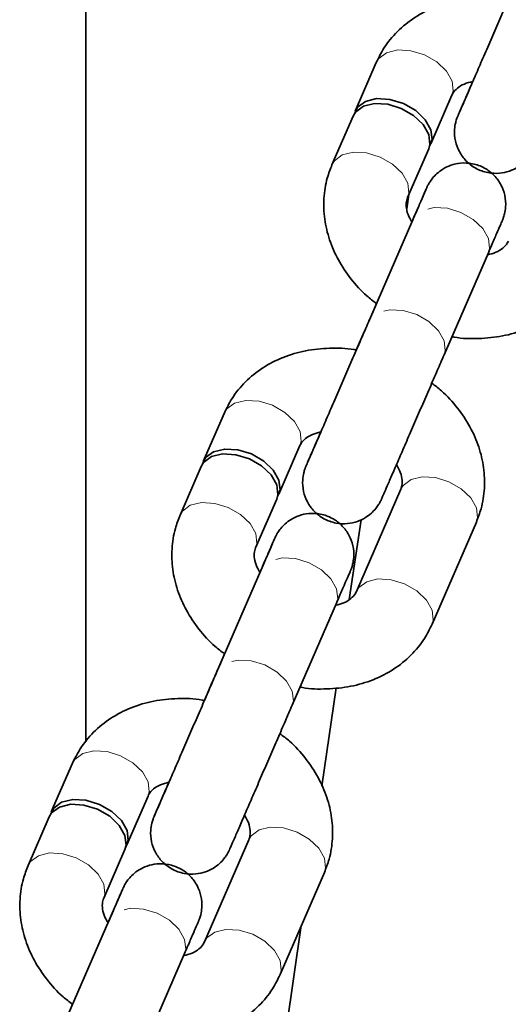
# Model space of a CAD drawing. Units: millimetres. Extents: x -22138 to 41718, y 767 to 53540.
# Drawn here: x -5679 to -5643, y 50214 to 50286 of the extents above; entities that cross this region are included whole.
import ezdxf

# ---------------------------------------------------------------- set-up
doc = ezdxf.new("R2010")
doc.units = ezdxf.units.MM
doc.linetypes.add('PHANTOM', pattern=[12.7, 6.35, -1.27, 1.27, -1.27, 1.27, -1.27])

msp = doc.modelspace()

# ---------------------------------------------------------------- linework, layer by layer
at = {"color": 7, "linetype": 'Continuous', "lineweight": 35}
for p, q in [((-5673.9231, 50233.6334), (-5673.9231, 50618.1771)), ((-5652.7806, 50283.1298), (-5654.3175, 50279.5833)), ((-5648.8119, 50277.1977), (-5647.2751, 50280.7442)), ((-5654.471, 50279.2286), (-5656.0079, 50275.6821)), ((-5650.5023, 50273.2965), (-5648.9654, 50276.843)), ((-5650.4088, 50273.5126), (-5650.5624, 50272.4665)), ((-5650.1232, 50271.6521), (-5653.3504, 50264.2044)), ((-5647.8454, 50261.8188), (-5644.6181, 50269.2665)), ((-5653.6575, 50263.5044), (-5654.2369, 50262.1671)), ((-5663.8452, 50257.595), (-5665.382, 50254.0485)), ((-5659.8769, 50251.6629), (-5658.3401, 50255.2094)), ((-5665.536, 50253.6938), (-5667.0724, 50250.1474)), ((-5651.0006, 50252.0267), (-5654.2278, 50244.579)), ((-5661.5673, 50247.7617), (-5660.0305, 50251.3082)), ((-5653.8926, 50249.8096), (-5654.7471, 50243.9956)), ((-5648.7223, 50242.1934), (-5645.495, 50249.6411)), ((-5661.1882, 50246.1173), (-5664.4155, 50238.6697)), ((-5658.9104, 50236.284), (-5655.6827, 50243.7317)), ((-5664.7225, 50237.9696), (-5665.3019, 50236.6323)), ((-5655.6936, 50237.5557), (-5656.7455, 50230.398)), ((-5674.9102, 50232.0602), (-5676.447, 50228.5137)), ((-5670.9419, 50226.1281), (-5669.4051, 50229.6746)), ((-5676.6005, 50228.1591), (-5678.1374, 50224.6126)), ((-5662.0651, 50226.4919), (-5665.2924, 50219.0443)), ((-5672.6323, 50222.227), (-5671.0955, 50225.7735)), ((-5659.7873, 50216.6586), (-5656.56, 50224.1063)), ((-5672.2532, 50220.5825), (-5675.4805, 50213.1349)), ((-5658.2404, 50220.2285), (-5670.0912, 50139.5949)), ((-5669.9749, 50210.7493), (-5666.7477, 50218.1969))]:
    msp.add_line(p, q, dxfattribs=at)
at = {"color": 7, "linetype": 'PHANTOM', "lineweight": 18, "flags": 128}
for points in [[(-5652.7806, 50283.1298), (-5652.6071, 50283.4152), (-5652.0329, 50283.8433), (-5651.2171, 50284.0414), (-5650.2577, 50283.9857), (-5649.2706, 50283.6829)], [(-5649.2706, 50283.6829), (-5648.3746, 50283.1695), (-5647.6785, 50282.5075), (-5647.2655, 50281.7766), (-5647.1854, 50281.0651), (-5647.2751, 50280.7442)], [(-5656.0074, 50275.6828), (-5655.8343, 50275.9676), (-5655.2602, 50276.3956), (-5654.4443, 50276.5938), (-5653.4849, 50276.5381), (-5652.4979, 50276.2353)], [(-5652.4979, 50276.2353), (-5651.6019, 50275.7219), (-5650.9057, 50275.0598), (-5650.4928, 50274.3289), (-5650.4127, 50273.6174), (-5650.4975, 50273.3083)], [(-5644.6181, 50269.2665), (-5644.5285, 50269.5874), (-5644.6081, 50270.2989), (-5645.0211, 50271.0298), (-5645.7177, 50271.6918), (-5646.6132, 50272.2052), (-5647.6003, 50272.508), (-5648.5597, 50272.5637), (-5649.3755, 50272.3656), (-5649.9496, 50271.9375), (-5650.1232, 50271.6521)], [(-5647.8482, 50261.8122), (-5647.7557, 50262.1397), (-5647.8353, 50262.8513), (-5648.2483, 50263.5821), (-5648.9449, 50264.2442), (-5649.8404, 50264.7576), (-5650.8275, 50265.0604), (-5651.7869, 50265.1161), (-5652.6028, 50264.918), (-5653.1769, 50264.4899), (-5653.3509, 50264.2035)], [(-5663.8452, 50257.595), (-5663.6721, 50257.8805), (-5663.0979, 50258.3085), (-5662.2816, 50258.5066), (-5661.3222, 50258.4509), (-5660.3352, 50258.1481)], [(-5660.3352, 50258.1481), (-5659.4397, 50257.6347), (-5658.7435, 50256.9727), (-5658.3301, 50256.2418), (-5658.2504, 50255.5303), (-5658.3401, 50255.2094)], [(-5647.4906, 50252.5798), (-5648.4776, 50252.8826), (-5649.437, 50252.9383), (-5650.2529, 50252.7402), (-5650.827, 50252.3121), (-5651.0006, 50252.0267)], [(-5645.495, 50249.6411), (-5645.4054, 50249.962), (-5645.4855, 50250.6735), (-5645.8984, 50251.4044), (-5646.5946, 50252.0664), (-5647.4906, 50252.5798)], [(-5667.0724, 50250.148), (-5666.8993, 50250.4328), (-5666.3252, 50250.8609), (-5665.5088, 50251.059), (-5664.5499, 50251.0033), (-5663.5624, 50250.7005)], [(-5663.5624, 50250.7005), (-5662.6669, 50250.1871), (-5661.9707, 50249.525), (-5661.5578, 50248.7942), (-5661.4777, 50248.0826), (-5661.5621, 50247.7735)], [(-5655.6827, 50243.7317), (-5655.5935, 50244.0526), (-5655.6731, 50244.7641), (-5656.0861, 50245.495), (-5656.7827, 50246.157), (-5657.6782, 50246.6704), (-5658.6653, 50246.9732), (-5659.6247, 50247.0289), (-5660.4405, 50246.8308), (-5661.0146, 50246.4028), (-5661.1882, 50246.1173)], [(-5650.7178, 50245.1322), (-5651.7049, 50245.435), (-5652.6643, 50245.4907), (-5653.4801, 50245.2925), (-5654.0543, 50244.8645), (-5654.2221, 50244.5914)], [(-5648.7218, 50242.194), (-5648.6326, 50242.5143), (-5648.7127, 50243.2258), (-5649.1257, 50243.9567), (-5649.8218, 50244.6188), (-5650.7178, 50245.1322)], [(-5658.9132, 50236.2774), (-5658.8207, 50236.6049), (-5658.9004, 50237.3165), (-5659.3133, 50238.0473), (-5660.01, 50238.7094), (-5660.9055, 50239.2228), (-5661.8925, 50239.5256), (-5662.8519, 50239.5813), (-5663.6678, 50239.3832), (-5664.2419, 50238.9551), (-5664.4159, 50238.6688)], [(-5674.9102, 50232.0602), (-5674.7366, 50232.3457), (-5674.1625, 50232.7737), (-5673.3466, 50232.9719), (-5672.3872, 50232.9162), (-5671.4002, 50232.6134)], [(-5671.4002, 50232.6134), (-5670.5047, 50232.1), (-5669.808, 50231.4379), (-5669.3951, 50230.707), (-5669.3154, 50229.9955), (-5669.4051, 50229.6746)], [(-5658.5551, 50227.045), (-5659.5422, 50227.3478), (-5660.5016, 50227.4035), (-5661.3174, 50227.2054), (-5661.8916, 50226.7774), (-5662.0651, 50226.4919)], [(-5656.56, 50224.1063), (-5656.4704, 50224.4272), (-5656.55, 50225.1387), (-5656.963, 50225.8696), (-5657.6596, 50226.5316), (-5658.5551, 50227.045)], [(-5678.1374, 50224.6132), (-5677.9638, 50224.898), (-5677.3897, 50225.3261), (-5676.5738, 50225.5242), (-5675.6144, 50225.4685), (-5674.6274, 50225.1657)], [(-5674.6274, 50225.1657), (-5673.7319, 50224.6523), (-5673.0352, 50223.9903), (-5672.6223, 50223.2594), (-5672.5427, 50222.5479), (-5672.6271, 50222.2387)], [(-5666.7477, 50218.1969), (-5666.658, 50218.5178), (-5666.7381, 50219.2293), (-5667.1511, 50219.9602), (-5667.8472, 50220.6223), (-5668.7432, 50221.1357), (-5669.7303, 50221.4385), (-5670.6897, 50221.4942), (-5671.5055, 50221.296), (-5672.0797, 50220.868), (-5672.2532, 50220.5825)], [(-5661.7824, 50219.5974), (-5662.7694, 50219.9002), (-5663.7288, 50219.9559), (-5664.5447, 50219.7578), (-5665.1188, 50219.3297), (-5665.2871, 50219.0566)], [(-5659.7868, 50216.6592), (-5659.6976, 50216.9795), (-5659.7773, 50217.6911), (-5660.1902, 50218.4219), (-5660.8869, 50219.084), (-5661.7824, 50219.5974)]]:
    msp.add_lwpolyline(points, dxfattribs=at)
at = {"color": 7, "linetype": 'Continuous', "lineweight": 35, "flags": 128}
for points in [[(-5654.3799, 50279.3998), (-5654.1439, 50279.8687), (-5653.5698, 50280.2968), (-5652.7539, 50280.4949), (-5651.7945, 50280.4392), (-5650.8075, 50280.1364)], [(-5654.471, 50279.2286), (-5654.2974, 50279.5141), (-5653.7233, 50279.9421), (-5652.9075, 50280.1403), (-5651.9481, 50280.0846), (-5650.961, 50279.7818)], [(-5650.961, 50279.7818), (-5650.065, 50279.2684), (-5649.3689, 50278.6063), (-5648.9559, 50277.8754), (-5648.8763, 50277.1639), (-5648.9654, 50276.843)], [(-5650.8075, 50280.1364), (-5649.9115, 50279.623), (-5649.2153, 50278.961), (-5648.8024, 50278.2301), (-5648.7223, 50277.5186), (-5648.903, 50277.0265)], [(-5665.536, 50253.6938), (-5665.3624, 50253.9793), (-5664.7883, 50254.4074), (-5663.9725, 50254.6055), (-5663.0131, 50254.5498), (-5662.026, 50254.247)], [(-5665.4449, 50253.865), (-5665.2084, 50254.334), (-5664.6343, 50254.762), (-5663.8185, 50254.9601), (-5662.8591, 50254.9044), (-5661.872, 50254.6016)], [(-5661.872, 50254.6016), (-5660.9765, 50254.0882), (-5660.2798, 50253.4262), (-5659.8669, 50252.6953), (-5659.7873, 50251.9838), (-5659.968, 50251.4917)], [(-5662.026, 50254.247), (-5661.13, 50253.7336), (-5660.4339, 50253.0715), (-5660.0209, 50252.3407), (-5659.9408, 50251.6291), (-5660.0305, 50251.3082)], [(-5676.5095, 50228.3302), (-5676.2734, 50228.7992), (-5675.6993, 50229.2272), (-5674.8835, 50229.4254), (-5673.9241, 50229.3697), (-5672.937, 50229.0669)], [(-5676.6005, 50228.1591), (-5676.427, 50228.4445), (-5675.8533, 50228.8726), (-5675.037, 50229.0707), (-5674.0776, 50229.015), (-5673.0905, 50228.7122)], [(-5673.0905, 50228.7122), (-5672.195, 50228.1988), (-5671.4984, 50227.5368), (-5671.0854, 50226.8059), (-5671.0058, 50226.0944), (-5671.0955, 50225.7735)], [(-5672.937, 50229.0669), (-5672.0415, 50228.5535), (-5671.3448, 50227.8914), (-5670.9319, 50227.1605), (-5670.8523, 50226.449), (-5671.0325, 50225.957)]]:
    msp.add_lwpolyline(points, dxfattribs=at)
at = {"color": 7, "linetype": 'Continuous', "lineweight": 35}
for points, knots in [([(-5642.2859, 50289.7392), (-5642.3677, 50289.5504), (-5642.6059, 50289.0007), (-5643.0552, 50287.9641), (-5643.6301, 50286.6374), (-5644.2256, 50285.2637), (-5644.8132, 50283.9089), (-5645.3661, 50282.633), (-5645.86, 50281.4943), (-5646.2724, 50280.5435), (-5646.5836, 50279.8255), (-5646.7554, 50279.4302), (-5646.813, 50279.2976), (-5646.8293, 50279.2594), (-5646.828, 50279.2629), (-5646.8278, 50279.2636)], [0, 0, 0, 0, 0.0502099, 0.146126, 0.2421735, 0.338228, 0.4342859, 0.5303361, 0.6263856, 0.7224318, 0.8184633, 0.9144531, 0.9704166, 0.993769, 1, 1, 1, 1]), ([(-5643.1719, 50287.7019), (-5643.227, 50287.7143), (-5643.869, 50287.8585), (-5645.1236, 50287.8732), (-5646.8689, 50287.7094), (-5648.5195, 50287.2207), (-5650.0082, 50286.4566), (-5651.268, 50285.4346), (-5652.202, 50284.305), (-5652.6065, 50283.4836), (-5652.7806, 50283.1298)], [0, 0, 0, 0, 0.0139317, 0.162242, 0.3111038, 0.4597538, 0.60708, 0.7517706, 0.8930935, 1, 1, 1, 1]), ([(-5645.8198, 50281.5915), (-5645.8973, 50281.4127), (-5646.1231, 50280.8924), (-5646.4302, 50280.1825), (-5646.6902, 50279.5821), (-5646.8158, 50279.2955), (-5646.8303, 50279.2544), (-5646.8481, 50279.2182), (-5646.8587, 50279.1906), (-5646.8786, 50279.143), (-5646.933, 50278.9981), (-5647.0234, 50278.7013), (-5647.1087, 50278.1437), (-5647.0549, 50277.4098), (-5646.765, 50276.6207), (-5646.2596, 50275.9228), (-5645.5439, 50275.3747), (-5644.6866, 50275.0654), (-5643.839, 50275.0247), (-5643.109, 50275.1853), (-5642.5283, 50275.4619), (-5642.0871, 50275.7926), (-5641.7717, 50276.1242), (-5641.5629, 50276.4159), (-5641.4406, 50276.6257), (-5641.3801, 50276.7521), (-5641.3563, 50276.8009), (-5641.3493, 50276.818), (-5641.3429, 50276.8305), (-5641.3378, 50276.8435), (-5641.3272, 50276.8647), (-5641.302, 50276.9261), (-5641.186, 50277.1913), (-5640.9315, 50277.7783), (-5640.5646, 50278.625), (-5640.1066, 50279.6802), (-5639.5785, 50280.8977), (-5639.0045, 50282.2223), (-5638.4095, 50283.5957), (-5637.8214, 50284.9509), (-5637.2613, 50286.2439), (-5636.9406, 50286.9838), (-5636.7804, 50287.3536)], [0, 0, 0, 0, 0.0249575, 0.0726319, 0.1203845, 0.1681666, 0.1922192, 0.1953514, 0.1965928, 0.1978131, 0.2010444, 0.2113166, 0.2278322, 0.2550038, 0.2812464, 0.3077825, 0.3369506, 0.3667136, 0.394145, 0.4175598, 0.4379905, 0.4556224, 0.4703576, 0.4819199, 0.4899997, 0.4939238, 0.4951264, 0.4959767, 0.4970002, 0.4987938, 0.5033353, 0.5247084, 0.570142, 0.6180911, 0.6658614, 0.7136092, 0.7613512, 0.8090868, 0.8568216, 0.9045624, 0.9522994, 1, 1, 1, 1]), ([(-5647.2751, 50280.7442), (-5647.2503, 50280.7951), (-5647.1661, 50280.9687), (-5646.927, 50281.2403), (-5646.4475, 50281.5654), (-5645.9696, 50281.6905), (-5645.7525, 50281.7473)], [0, 0, 0, 0, 0.1371299, 0.4670139, 0.7579347, 1, 1, 1, 1]), ([(-5656.0079, 50275.6821), (-5656.1311, 50275.3608), (-5656.4332, 50274.5727), (-5656.6399, 50273.231), (-5656.5828, 50271.7088), (-5656.2252, 50270.1951), (-5655.5836, 50268.7251), (-5654.6596, 50267.3481), (-5653.7071, 50266.2724), (-5653.002, 50265.7426), (-5652.762, 50265.5623)], [0, 0, 0, 0, 0.0933692, 0.2290148, 0.3645216, 0.501308, 0.6403755, 0.7819783, 0.9257839, 1, 1, 1, 1]), ([(-5644.6181, 50269.2665), (-5644.5406, 50269.4452), (-5644.3148, 50269.9655), (-5644.0078, 50270.6755), (-5643.7472, 50271.2758), (-5643.6235, 50271.5628), (-5643.606, 50271.6033), (-5643.5903, 50271.6398), (-5643.5785, 50271.6673), (-5643.5598, 50271.7151), (-5643.5042, 50271.8598), (-5643.415, 50272.1568), (-5643.3281, 50272.7142), (-5643.3833, 50273.4482), (-5643.6728, 50274.2373), (-5644.1783, 50274.9352), (-5644.8939, 50275.4832), (-5645.7513, 50275.7925), (-5646.5989, 50275.8333), (-5647.3288, 50275.6726), (-5647.9095, 50275.3961), (-5648.3508, 50275.0654), (-5648.6662, 50274.7338), (-5648.875, 50274.442), (-5648.9973, 50274.2323), (-5649.0578, 50274.1059), (-5649.0816, 50274.057), (-5649.0886, 50274.04), (-5649.095, 50274.0275), (-5649.1001, 50274.0145), (-5649.1092, 50273.9933), (-5649.1363, 50273.9317), (-5649.2512, 50273.6678), (-5649.5082, 50273.0753), (-5649.8287, 50272.3359), (-5650.0921, 50271.7285), (-5650.199, 50271.482)], [0, 0, 0, 0, 0.03573, 0.1039826, 0.1723471, 0.2407538, 0.2751885, 0.2796727, 0.2814544, 0.2831947, 0.2878196, 0.3025259, 0.3261734, 0.365075, 0.402645, 0.440635, 0.4823933, 0.5250032, 0.5642749, 0.5977964, 0.6270459, 0.6522884, 0.6733837, 0.689937, 0.7015043, 0.7071222, 0.708844, 0.7100613, 0.7115265, 0.7140944, 0.7205951, 0.7511938, 0.8162404, 0.8848862, 0.953276, 1, 1, 1, 1]), ([(-5649.1142, 50273.9817), (-5649.1149, 50273.9804), (-5649.118, 50273.9738), (-5649.1698, 50273.8527), (-5649.3212, 50273.5031), (-5649.6047, 50272.8488), (-5649.8957, 50272.1776), (-5650.0805, 50271.7507), (-5650.1232, 50271.6521)], [0, 0, 0, 0, 0.0414736, 0.1976372, 0.4361553, 0.6880223, 0.9279131, 1, 1, 1, 1]), ([(-5650.1885, 50271.5012), (-5650.2936, 50271.6889), (-5650.5326, 50272.1161), (-5650.6231, 50272.675), (-5650.5958, 50273.0492), (-5650.5261, 50273.2335), (-5650.5023, 50273.2965)], [0, 0, 0, 0, 0.229643, 0.52257228, 0.836746, 1, 1, 1, 1]), ([(-5643.1628, 50270.1138), (-5643.1875, 50270.0628), (-5643.2718, 50269.8893), (-5643.5108, 50269.6177), (-5643.991, 50269.2922), (-5644.4701, 50269.1669), (-5644.6882, 50269.1099)], [0, 0, 0, 0, 0.13698459, 0.46651954, 0.75713289, 1, 1, 1, 1]), ([(-5647.2689, 50263.1568), (-5647.2128, 50263.1442), (-5646.5698, 50262.9994), (-5645.3141, 50262.9848), (-5643.5689, 50263.1486), (-5641.9184, 50263.6373), (-5640.4297, 50264.4014), (-5639.1698, 50265.4234), (-5638.2358, 50266.553), (-5637.8314, 50267.3744), (-5637.6573, 50267.7282)], [0, 0, 0, 0, 0.01417029, 0.16248269, 0.31127101, 0.45988493, 0.60717529, 0.75183073, 0.89311952, 1, 1, 1, 1]), ([(-5652.7649, 50265.5643), (-5652.9007, 50265.2509), (-5653.2242, 50264.5043), (-5653.4984, 50263.8715), (-5653.6575, 50263.5044)], [0, 0, 0, 0, 0.4196815, 1, 1, 1, 1]), ([(-5653.3504, 50264.2044), (-5653.4323, 50264.0156), (-5653.6704, 50263.466), (-5654.1197, 50262.4292), (-5654.6951, 50261.1027), (-5655.2907, 50259.729), (-5655.8774, 50258.3739), (-5656.4315, 50257.0984), (-5656.9242, 50255.9594), (-5657.3376, 50255.0088), (-5657.6486, 50254.2907), (-5657.8204, 50253.8954), (-5657.878, 50253.7628), (-5657.8943, 50253.7246), (-5657.8931, 50253.7281), (-5657.8928, 50253.7288)], [0, 0, 0, 0, 0.05020892, 0.14612356, 0.24218354, 0.33823625, 0.43428058, 0.53034081, 0.62638304, 0.72243614, 0.81846604, 0.9144544, 0.97040936, 0.99376908, 1, 1, 1, 1]), ([(-5654.2369, 50262.1671), (-5654.2918, 50262.1795), (-5654.9337, 50262.3241), (-5656.1884, 50262.3383), (-5657.9339, 50262.1746), (-5659.5844, 50261.6859), (-5661.0727, 50260.9217), (-5662.3325, 50259.8997), (-5663.2672, 50258.7705), (-5663.6712, 50257.9488), (-5663.8452, 50257.595)], [0, 0, 0, 0, 0.01389312, 0.1622477, 0.31111092, 0.45976513, 0.6070671, 0.75175778, 0.89310664, 1, 1, 1, 1]), ([(-5656.8848, 50256.0567), (-5656.9621, 50255.8779), (-5657.1873, 50255.3575), (-5657.4954, 50254.6479), (-5657.7552, 50254.0472), (-5657.8783, 50253.7607), (-5657.8983, 50253.7196), (-5657.9121, 50253.6835), (-5657.9239, 50253.6558), (-5657.9435, 50253.6083), (-5657.9982, 50253.4633), (-5658.0875, 50253.1664), (-5658.1742, 50252.609), (-5658.1197, 50251.875), (-5657.8301, 50251.0858), (-5657.3241, 50250.3883), (-5656.6089, 50249.8398), (-5655.7516, 50249.5307), (-5654.904, 50249.4899), (-5654.1741, 50249.6506), (-5653.5933, 50249.9271), (-5653.1521, 50250.258), (-5652.8364, 50250.5891), (-5652.6274, 50250.8812), (-5652.5067, 50251.0912), (-5652.4438, 50251.2171), (-5652.4217, 50251.2662), (-5652.4135, 50251.2832), (-5652.4084, 50251.2957), (-5652.4024, 50251.3088), (-5652.393, 50251.3298), (-5652.3664, 50251.3914), (-5652.2512, 50251.6565), (-5651.9967, 50252.2436), (-5651.6288, 50253.0902), (-5651.1718, 50254.1455), (-5650.6434, 50255.3628), (-5650.0697, 50256.6877), (-5649.4737, 50258.0607), (-5648.8866, 50259.4162), (-5648.3263, 50260.7091), (-5648.0056, 50261.449), (-5647.8454, 50261.8188)], [0, 0, 0, 0, 0.0249531, 0.0726341, 0.1203805, 0.168164, 0.1922204, 0.1953513, 0.1965927, 0.197815, 0.2010455, 0.2113132, 0.2278313, 0.2550029, 0.2812452, 0.3077904, 0.3369463, 0.3667093, 0.3941406, 0.4175553, 0.437986, 0.4556178, 0.4703636, 0.4819171, 0.4899968, 0.493927, 0.4951263, 0.4959772, 0.4970018, 0.4987917, 0.5033331, 0.5247063, 0.5701435, 0.6180925, 0.6658634, 0.713609, 0.7613509, 0.8090854, 0.8568265, 0.9045618, 0.9522974, 1, 1, 1, 1]), ([(-5645.495, 50249.6411), (-5645.3718, 50249.9624), (-5645.0696, 50250.7505), (-5644.8632, 50252.0922), (-5644.9194, 50253.6144), (-5645.2773, 50255.128), (-5645.9187, 50256.5982), (-5646.8434, 50257.975), (-5647.7958, 50259.0506), (-5648.5005, 50259.5806), (-5648.7404, 50259.7609)], [0, 0, 0, 0, 0.09337097, 0.22901781, 0.36452553, 0.5013132, 0.64037905, 0.78200422, 0.92581166, 1, 1, 1, 1]), ([(-5658.3401, 50255.2094), (-5658.3153, 50255.2604), (-5658.2311, 50255.4339), (-5657.992, 50255.7055), (-5657.5125, 50256.0307), (-5657.0343, 50256.1557), (-5656.8171, 50256.2126)], [0, 0, 0, 0, 0.1371193, 0.4669769, 0.7578477, 1, 1, 1, 1]), ([(-5651.3139, 50253.822), (-5651.209, 50253.6343), (-5650.9704, 50253.207), (-5650.8797, 50252.6482), (-5650.9071, 50252.274), (-5650.9768, 50252.0897), (-5651.0006, 50252.0267)], [0, 0, 0, 0, 0.2296181, 0.5225405, 0.8367345, 1, 1, 1, 1]), ([(-5655.6827, 50243.7317), (-5655.6053, 50243.9105), (-5655.38, 50244.4309), (-5655.0728, 50245.1406), (-5654.8123, 50245.741), (-5654.6885, 50246.028), (-5654.671, 50246.0685), (-5654.6553, 50246.1051), (-5654.6435, 50246.1325), (-5654.6248, 50246.1803), (-5654.5692, 50246.325), (-5654.48, 50246.622), (-5654.3932, 50247.1794), (-5654.4475, 50247.9136), (-5654.738, 50248.7024), (-5655.2432, 50249.4004), (-5655.959, 50249.9485), (-5656.8163, 50250.2577), (-5657.6637, 50250.2986), (-5658.3935, 50250.1378), (-5658.9741, 50249.8611), (-5659.4159, 50249.5308), (-5659.7309, 50249.1989), (-5659.9407, 50248.9076), (-5660.0607, 50248.6972), (-5660.1237, 50248.5713), (-5660.1458, 50248.5222), (-5660.154, 50248.5052), (-5660.159, 50248.4927), (-5660.166, 50248.4797), (-5660.1726, 50248.4585), (-5660.2027, 50248.3969), (-5660.3157, 50248.133), (-5660.5734, 50247.5404), (-5660.8909, 50246.8073), (-5661.1512, 50246.2077), (-5661.255, 50245.9687)], [0, 0, 0, 0, 0.0357737, 0.1041263, 0.1725868, 0.2410841, 0.2755726, 0.280063, 0.2818474, 0.2835898, 0.2882213, 0.3029479, 0.326629, 0.3655836, 0.4032135, 0.4412568, 0.4830737, 0.5257433, 0.5650702, 0.5986173, 0.6279078, 0.6532033, 0.6743282, 0.6909047, 0.7024775, 0.7081117, 0.7098311, 0.7110511, 0.7125201, 0.7150935, 0.7216034, 0.7522449, 0.8173828, 0.8861249, 0.9546061, 1, 1, 1, 1]), ([(-5667.0724, 50250.1474), (-5667.1958, 50249.826), (-5667.4984, 50249.038), (-5667.7048, 50247.6962), (-5667.6479, 50246.174), (-5667.2902, 50244.6604), (-5666.6487, 50243.1902), (-5665.724, 50241.8135), (-5664.7724, 50240.7385), (-5664.0684, 50240.2092), (-5663.8294, 50240.0295)], [0, 0, 0, 0, 0.0934055, 0.2290862, 0.364628, 0.5014498, 0.6405493, 0.7822097, 0.926052, 1, 1, 1, 1]), ([(-5660.1792, 50248.4469), (-5660.1799, 50248.4456), (-5660.183, 50248.4391), (-5660.2348, 50248.3179), (-5660.3862, 50247.9684), (-5660.6697, 50247.314), (-5660.9607, 50246.6427), (-5661.1455, 50246.2159), (-5661.1882, 50246.1173)], [0, 0, 0, 0, 0.0414731, 0.1976346, 0.4361495, 0.6880131, 0.9279007, 1, 1, 1, 1]), ([(-5661.255, 50245.9687), (-5661.3592, 50246.1556), (-5661.597, 50246.5821), (-5661.6884, 50247.1402), (-5661.6608, 50247.5144), (-5661.5911, 50247.6987), (-5661.5673, 50247.7617)], [0, 0, 0, 0, 0.2288692, 0.5220859, 0.8365794, 1, 1, 1, 1]), ([(-5654.2278, 50244.579), (-5654.2524, 50244.5281), (-5654.336, 50244.3545), (-5654.5753, 50244.0829), (-5655.0561, 50243.7575), (-5655.5349, 50243.6321), (-5655.7527, 50243.5751)], [0, 0, 0, 0, 0.1369758, 0.4665342, 0.7571991, 1, 1, 1, 1]), ([(-5658.3339, 50237.622), (-5658.2778, 50237.6094), (-5657.6347, 50237.4646), (-5656.3792, 50237.45), (-5654.6338, 50237.6139), (-5652.9834, 50238.1025), (-5651.4947, 50238.8666), (-5650.2348, 50239.8886), (-5649.3009, 50241.0181), (-5648.8964, 50241.8396), (-5648.7223, 50242.1934)], [0, 0, 0, 0, 0.0141692, 0.162484, 0.31127, 0.4598878, 0.6071786, 0.7518305, 0.8931234, 1, 1, 1, 1]), ([(-5663.8294, 50240.0295), (-5663.9654, 50239.7161), (-5664.2893, 50238.9696), (-5664.5635, 50238.3368), (-5664.7225, 50237.9696)], [0, 0, 0, 0, 0.41971177, 1, 1, 1, 1]), ([(-5664.4155, 50238.6697), (-5664.4973, 50238.4808), (-5664.7354, 50237.9312), (-5665.1848, 50236.8945), (-5665.7596, 50235.5679), (-5666.3551, 50234.1941), (-5666.9427, 50232.8393), (-5667.4956, 50231.5634), (-5667.9896, 50230.4247), (-5668.4018, 50229.474), (-5668.7138, 50228.7559), (-5668.8854, 50228.3606), (-5668.943, 50228.2281), (-5668.9593, 50228.1899), (-5668.9581, 50228.1933), (-5668.9578, 50228.1941)], [0, 0, 0, 0, 0.0502142, 0.1461295, 0.2421763, 0.3382296, 0.4342867, 0.5303362, 0.6263892, 0.7224345, 0.8184649, 0.9144539, 0.9704169, 0.9937767, 1, 1, 1, 1]), ([(-5665.3019, 50236.6323), (-5665.3569, 50236.6447), (-5665.9987, 50236.7893), (-5667.2533, 50236.8035), (-5668.9987, 50236.6397), (-5670.6493, 50236.1513), (-5672.1377, 50235.3869), (-5673.3976, 50234.3651), (-5674.3316, 50233.2355), (-5674.736, 50232.414), (-5674.9102, 50232.0602)], [0, 0, 0, 0, 0.0138945, 0.1622485, 0.3110759, 0.45977, 0.6070697, 0.7517657, 0.8930937, 1, 1, 1, 1]), ([(-5667.9498, 50230.522), (-5668.0271, 50230.3432), (-5668.2523, 50229.8227), (-5668.5604, 50229.1131), (-5668.8201, 50228.5125), (-5668.9434, 50228.2257), (-5668.9632, 50228.1851), (-5668.9771, 50228.1486), (-5668.9888, 50228.1211), (-5669.0085, 50228.0735), (-5669.0632, 50227.9286), (-5669.1525, 50227.6316), (-5669.2392, 50227.0742), (-5669.1848, 50226.3402), (-5668.8951, 50225.551), (-5668.3891, 50224.8534), (-5667.6736, 50224.3053), (-5666.8163, 50223.9958), (-5665.9689, 50223.9551), (-5665.2389, 50224.1158), (-5664.6584, 50224.3925), (-5664.2166, 50224.7229), (-5663.9015, 50225.0548), (-5663.6917, 50225.3461), (-5663.5717, 50225.5565), (-5663.5088, 50225.6823), (-5663.4866, 50225.7315), (-5663.4785, 50225.7484), (-5663.4733, 50225.761), (-5663.4674, 50225.7739), (-5663.4579, 50225.7952), (-5663.4314, 50225.8565), (-5663.3162, 50226.1218), (-5663.0617, 50226.7088), (-5662.6938, 50227.5554), (-5662.2367, 50228.6107), (-5661.7086, 50229.8282), (-5661.134, 50231.1527), (-5660.5389, 50232.526), (-5659.9517, 50233.8816), (-5659.3906, 50235.1742), (-5659.0704, 50235.9142), (-5658.9104, 50236.284)], [0, 0, 0, 0, 0.0249528, 0.0726338, 0.1203835, 0.1681632, 0.1922195, 0.1953504, 0.196595, 0.1978151, 0.2010456, 0.2113133, 0.2278313, 0.2550029, 0.2812451, 0.30779, 0.3369581, 0.3667065, 0.394153, 0.4175528, 0.4379834, 0.4556275, 0.4703625, 0.4819249, 0.4899969, 0.493927, 0.4951263, 0.4959804, 0.4970015, 0.4987951, 0.5033365, 0.5247096, 0.570143, 0.6180918, 0.6658626, 0.7136081, 0.7613499, 0.8090909, 0.8568258, 0.9045601, 0.9523027, 1, 1, 1, 1]), ([(-5656.56, 50224.1063), (-5656.4366, 50224.4276), (-5656.1339, 50225.2156), (-5655.9284, 50226.5574), (-5655.9843, 50228.0797), (-5656.3423, 50229.5932), (-5656.9837, 50231.0634), (-5657.9084, 50232.4402), (-5658.8608, 50233.5158), (-5659.5655, 50234.0458), (-5659.8054, 50234.2262)], [0, 0, 0, 0, 0.093382, 0.2290229, 0.3645252, 0.5013164, 0.6403809, 0.7820052, 0.9258117, 1, 1, 1, 1]), ([(-5669.4051, 50229.6746), (-5669.3803, 50229.7256), (-5669.2961, 50229.8992), (-5669.0572, 50230.1707), (-5668.577, 50230.4958), (-5668.0991, 50230.621), (-5667.8821, 50230.6778)], [0, 0, 0, 0, 0.1371259, 0.4669996, 0.7579425, 1, 1, 1, 1]), ([(-5662.3789, 50228.2872), (-5662.2741, 50228.0995), (-5662.0356, 50227.6722), (-5661.9438, 50227.1134), (-5661.9724, 50226.7393), (-5662.0415, 50226.5549), (-5662.0651, 50226.4919)], [0, 0, 0, 0, 0.229617, 0.522553, 0.836749, 1, 1, 1, 1]), ([(-5678.1374, 50224.6126), (-5678.2608, 50224.2913), (-5678.5635, 50223.5032), (-5678.769, 50222.1614), (-5678.7131, 50220.6392), (-5678.3551, 50219.1256), (-5677.7137, 50217.6554), (-5676.789, 50216.2787), (-5675.8374, 50215.2037), (-5675.1334, 50214.6744), (-5674.8944, 50214.4947)], [0, 0, 0, 0, 0.0934061, 0.2290813, 0.364623, 0.501445, 0.6405458, 0.7822065, 0.9260501, 1, 1, 1, 1]), ([(-5666.7477, 50218.1969), (-5666.6703, 50218.3757), (-5666.4451, 50218.8961), (-5666.137, 50219.6057), (-5665.8772, 50220.2064), (-5665.7541, 50220.4929), (-5665.7341, 50220.534), (-5665.7203, 50220.5702), (-5665.7086, 50220.5979), (-5665.6889, 50220.6453), (-5665.6342, 50220.7904), (-5665.5449, 50221.0872), (-5665.4582, 50221.6447), (-5665.5127, 50222.3787), (-5665.8023, 50223.1679), (-5666.3083, 50223.8655), (-5667.0238, 50224.4136), (-5667.8811, 50224.7231), (-5668.7286, 50224.7638), (-5669.4585, 50224.603), (-5670.0391, 50224.3264), (-5670.4809, 50223.996), (-5670.7959, 50223.6641), (-5671.0057, 50223.3728), (-5671.1257, 50223.1624), (-5671.1887, 50223.0365), (-5671.2108, 50222.9874), (-5671.219, 50222.9705), (-5671.2241, 50222.9579), (-5671.23, 50222.9449), (-5671.2395, 50222.9237), (-5671.2661, 50222.8622), (-5671.3807, 50222.5982), (-5671.6376, 50222.0057), (-5671.9588, 50221.2664), (-5672.2222, 50220.659), (-5672.329, 50220.4125)], [0, 0, 0, 0, 0.0357235, 0.1039856, 0.1723412, 0.2407498, 0.2751899, 0.2796721, 0.2814494, 0.2831992, 0.2878242, 0.3025239, 0.3261717, 0.3650716, 0.4026411, 0.4406442, 0.4824022, 0.5249914, 0.5642849, 0.597785, 0.6270342, 0.6522942, 0.6733897, 0.6899429, 0.7014992, 0.7071258, 0.7088428, 0.710061, 0.7115229, 0.7140907, 0.7205923, 0.7511909, 0.8162406, 0.8848812, 0.9532761, 1, 1, 1, 1]), ([(-5671.2442, 50222.9122), (-5671.2447, 50222.9108), (-5671.247, 50222.9043), (-5671.3005, 50222.7831), (-5671.451, 50222.4337), (-5671.7348, 50221.7791), (-5672.0257, 50221.108), (-5672.2105, 50220.6812), (-5672.2532, 50220.5825)], [0, 0, 0, 0, 0.04145247, 0.19762055, 0.43615837, 0.68800774, 0.92791307, 1, 1, 1, 1]), ([(-5672.3195, 50220.4339), (-5672.4239, 50220.6209), (-5672.6621, 50221.0472), (-5672.7536, 50221.6054), (-5672.725, 50221.9796), (-5672.6559, 50222.1639), (-5672.6323, 50222.227)], [0, 0, 0, 0, 0.2289025, 0.5221102, 0.8365976, 1, 1, 1, 1]), ([(-5665.2924, 50219.0443), (-5665.3171, 50218.9933), (-5665.4013, 50218.8197), (-5665.6402, 50218.5481), (-5666.1211, 50218.2228), (-5666.5999, 50218.0974), (-5666.8178, 50218.0403)], [0, 0, 0, 0, 0.1369918, 0.4665428, 0.7572271, 1, 1, 1, 1]), ([(-5669.3989, 50212.0872), (-5669.3428, 50212.0746), (-5668.6998, 50211.9298), (-5667.4441, 50211.9152), (-5665.6988, 50212.0792), (-5664.0481, 50212.5676), (-5662.5597, 50213.3319), (-5661.2998, 50214.3538), (-5660.3659, 50215.4834), (-5659.9614, 50216.3049), (-5659.7873, 50216.6586)], [0, 0, 0, 0, 0.0141693, 0.1624814, 0.3112695, 0.4599184, 0.6071799, 0.7518315, 0.8931197, 1, 1, 1, 1]), ([(-5674.8944, 50214.4947), (-5675.0302, 50214.1813), (-5675.3537, 50213.4347), (-5675.6279, 50212.802), (-5675.7871, 50212.4348)], [0, 0, 0, 0, 0.4196586, 1, 1, 1, 1])]:
    msp.add_open_spline(points, degree=3, knots=knots, dxfattribs=at)

doc.saveas('drawing.dxf')
